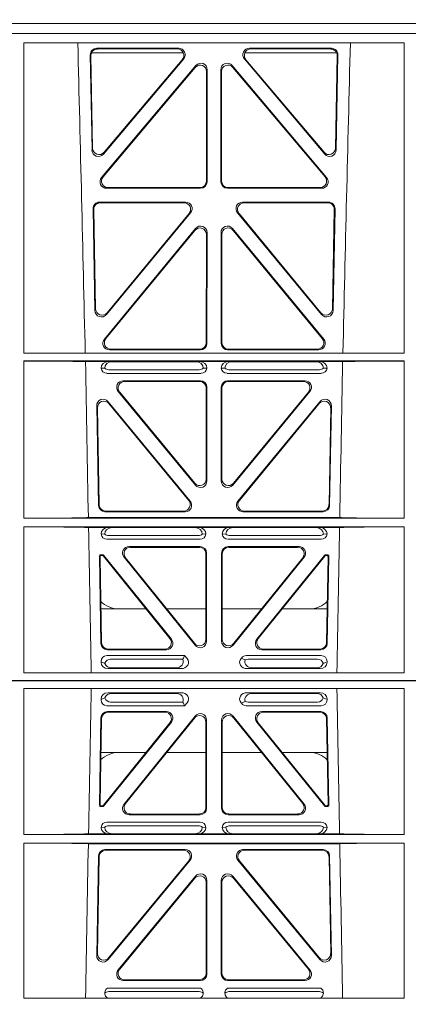
# Model space of a CAD drawing. Units: millimetres. Extents: x 620307 to 1063437, y 250605 to 267597.
# Drawn here: x 628825 to 628944, y 255646 to 255948 of the extents above; entities that cross this region are included whole.
import ezdxf

# ---------------------------------------------------------------- set-up
doc = ezdxf.new("R2010")
doc.units = ezdxf.units.MM
doc.header["$LTSCALE"] = 50
doc.layers.add('Hatching', color=8, linetype='Continuous')

# ---------------------------------------------------------------- blocks, each defined once
blk = doc.blocks.new('ewfwe')
at = {"color": 5, "linetype": 'Continuous', "lineweight": 0}
for p, q in [((576570.76, 142072.47), (576292.64, 142072.47)), ((576413.13, 142070.07), (576413.12, 142025.28)), ((576529.87, 142070.07), (576413.13, 142070.07)), ((576438.97, 142068.78), (576461.38, 142068.78)), ((576459.77, 142068.57), (576440.09, 142068.57)), ((576504.06, 142068.78), (576481.65, 142068.78)), ((576483.26, 142068.57), (576502.94, 142068.57)), ((576529.87, 142070.07), (576529.87, 142025.28)), ((576436.84, 142066.59), (576436.84, 142066.85)), ((576462.48, 142064.77), (576438.65, 142064.77)), ((576461.88, 142065.89), (576439.77, 142065.89)), ((576462.11, 142065.56), (576462.48, 142064.77)), ((576463.24, 142065.71), (576462.48, 142064.77)), ((576480, 142065.45), (576479.79, 142065.71)), ((576504.37, 142064.77), (576481.41, 142064.77)), ((576503.26, 142065.89), (576481.95, 142065.89)), ((576506.19, 142066.85), (576506.19, 142066.59)), ((576438.77, 142062.98), (576456.87, 142062.98)), ((576438.98, 142062.77), (576456.43, 142062.77)), ((576465.68, 142061.61), (576443.88, 142034.62)), ((576499.15, 142034.62), (576477.35, 142061.61)), ((576486.16, 142062.98), (576504.26, 142062.98)), ((576486.6, 142062.77), (576504.05, 142062.77)), ((576436.31, 142034.38), (576436.78, 142061.03)), ((576436.98, 142060.82), (576436.53, 142034.59)), ((576437.57, 142034.27), (576457.98, 142059.53)), ((576458.42, 142059.74), (576437.67, 142034.06)), ((576444.32, 142034.83), (576465.47, 142061.02)), ((576469.01, 142059.77), (576469.01, 142033.58)), ((576469.22, 142033.37), (576469.22, 142060.36)), ((576473.8, 142060.36), (576473.8, 142033.37)), ((576474.01, 142033.58), (576474.01, 142059.77)), ((576477.56, 142061.02), (576498.71, 142034.83)), ((576505.36, 142034.06), (576484.61, 142059.74)), ((576485.05, 142059.53), (576505.46, 142034.27)), ((576506.5, 142034.59), (576506.05, 142060.82)), ((576506.25, 142061.03), (576506.72, 142034.38)), ((576450.66, 142050.47), (576436.8, 142050.47)), ((576469.01, 142050.47), (576456.96, 142050.47)), ((576474.01, 142050.47), (576486.07, 142050.47)), ((576492.37, 142050.47), (576506.23, 142050.47)), ((576437.28, 142033.87), (576436.81, 142033.87)), ((576437.18, 142034.08), (576437.02, 142034.08)), ((576467.23, 142031.37), (576445.43, 142031.37)), ((576467.02, 142031.58), (576445.87, 142031.58)), ((576497.6, 142031.37), (576475.8, 142031.37)), ((576497.16, 142031.58), (576476.01, 142031.58)), ((576506.22, 142033.87), (576505.75, 142033.87)), ((576506.01, 142034.08), (576505.85, 142034.08)), ((576438.64, 142029.08), (576467.21, 142029.08)), ((576475.81, 142029.08), (576504.39, 142029.08)), ((576529.87, 142025.28), (576413.12, 142025.28)), ((576439.04, 142025.5), (576433, 142025.5)), ((576436.84, 142027.49), (576437.96, 142027.52)), ((576440.16, 142025.53), (576439.04, 142025.5)), ((576439.18, 142027.97), (576466.67, 142027.97)), ((576465.7, 142025.53), (576440.16, 142025.53)), ((576466.82, 142025.5), (576465.7, 142025.53)), ((576476.21, 142025.5), (576466.82, 142025.5)), ((576467.9, 142027.52), (576469.01, 142027.49)), ((576474.01, 142027.49), (576475.13, 142027.52)), ((576477.33, 142025.53), (576476.21, 142025.5)), ((576476.36, 142027.97), (576503.85, 142027.97)), ((576477.33, 142025.53), (576502.87, 142025.53)), ((576503.99, 142025.5), (576502.87, 142025.53)), ((576510.03, 142025.5), (576503.99, 142025.5)), ((576505.07, 142027.52), (576506.19, 142027.49)), ((576413.12, 142022.68), (576413.11, 141975.15)), ((576529.87, 142022.68), (576413.12, 142022.68)), ((576510.09, 142022.47), (576432.94, 142022.47)), ((576529.87, 142022.68), (576529.88, 141975.15)), ((576462.65, 142020.66), (576438.03, 142020.66)), ((576438.24, 142020.45), (576462.2, 142020.45)), ((576505, 142020.66), (576480.38, 142020.66)), ((576480.83, 142020.45), (576504.79, 142020.45)), ((576436.04, 142018.71), (576435.51, 141988.23)), ((576435.73, 141988.83), (576436.24, 142018.5)), ((576439.03, 141986.93), (576464.18, 142017.4)), ((576463.74, 142017.19), (576439.26, 141987.53)), ((576478.85, 142017.4), (576503.99, 141986.93)), ((576503.77, 141987.53), (576479.29, 142017.19)), ((576506.79, 142018.5), (576507.3, 141988.83)), ((576507.52, 141988.23), (576506.99, 142018.71)), ((576465.8, 142012.49), (576442.1, 141983.77)), ((576442.55, 141983.98), (576465.59, 142011.91)), ((576469.12, 142010.64), (576469.12, 141982.72)), ((576469.33, 141982.51), (576469.33, 142011.22)), ((576473.7, 141982.51), (576473.7, 142011.22)), ((576473.91, 142010.64), (576473.91, 141982.72)), ((576477.23, 142012.49), (576500.93, 141983.77)), ((576500.48, 141983.98), (576477.44, 142011.91)), ((576443.64, 141980.51), (576467.34, 141980.51)), ((576444.08, 141980.72), (576467.13, 141980.72)), ((576475.69, 141980.51), (576499.39, 141980.51)), ((576475.9, 141980.72), (576498.95, 141980.72)), ((576467.38, 141978.22), (576438.79, 141978.22)), ((576466.99, 141977.11), (576439.18, 141977.11)), ((576504.24, 141978.22), (576475.65, 141978.22)), ((576503.85, 141977.11), (576476.04, 141977.11)), ((576413.11, 141975.15), (576529.88, 141975.15)), ((576292.64, 141873.97), (576584.26, 141873.97)), ((576584.25, 141873.97), (576292.64, 141873.97)), ((576292.64, 141870.97), (576584.25, 141870.97)), ((576292.64, 141870.97), (576584.26, 141870.97)), ((576413.09, 141868.12), (576529.9, 141868.12)), ((576413.11, 141772.92), (576413.09, 141868.12)), ((576460.67, 141866.4), (576435.5, 141866.4)), ((576460.22, 141866.19), (576435.72, 141866.19)), ((576507.53, 141866.4), (576482.36, 141866.4)), ((576507.31, 141866.19), (576482.81, 141866.19)), ((576529.88, 141772.92), (576529.9, 141868.12)), ((576433.51, 141864.37), (576434.06, 141835.22)), ((576433.73, 141864.16), (576434.26, 141835.78)), ((576462.07, 141864.97), (576433.88, 141864.97)), ((576437.57, 141833.97), (576462.19, 141863.12)), ((576437.77, 141834.53), (576461.73, 141862.91)), ((576480.84, 141863.12), (576505.46, 141833.97)), ((576509.15, 141864.97), (576480.96, 141864.97)), ((576481.3, 141862.91), (576505.26, 141834.53)), ((576508.77, 141835.78), (576509.3, 141864.16)), ((576508.97, 141835.22), (576509.52, 141864.37)), ((576465.92, 141861.12), (576437, 141826.74)), ((576465.71, 141860.54), (576437.45, 141826.95)), ((576469.19, 141825.67), (576469.23, 141859.25)), ((576469.4, 141825.46), (576469.44, 141859.83)), ((576473.59, 141859.83), (576473.63, 141825.46)), ((576473.8, 141859.25), (576473.84, 141825.67)), ((576506.03, 141826.74), (576477.11, 141861.12)), ((576505.58, 141826.95), (576477.32, 141860.54)), ((576438.53, 141823.47), (576467.4, 141823.47)), ((576438.99, 141823.68), (576467.19, 141823.68)), ((576475.63, 141823.47), (576504.5, 141823.47)), ((576475.84, 141823.68), (576504.04, 141823.68)), ((576434.97, 141785.98), (576434.39, 141817.2)), ((576435.17, 141786.55), (576434.6, 141816.98)), ((576436.38, 141819.22), (576462.78, 141819.22)), ((576436.59, 141819.01), (576462.33, 141819.01)), ((576480.25, 141819.22), (576506.65, 141819.22)), ((576480.7, 141819.01), (576506.43, 141819.01)), ((576508.42, 141816.98), (576507.86, 141786.55)), ((576508.64, 141817.2), (576508.06, 141785.98)), ((576464.31, 141815.96), (576438.5, 141784.75)), ((576463.86, 141815.75), (576438.7, 141785.32)), ((576504.53, 141784.75), (576478.72, 141815.96)), ((576504.33, 141785.32), (576479.17, 141815.75)), ((576465.85, 141811.14), (576437.86, 141777.16)), ((576505.17, 141777.16), (576477.18, 141811.14)), ((576465.64, 141810.55), (576438.3, 141777.37)), ((576469.13, 141776.1), (576469.17, 141809.28)), ((576469.34, 141775.89), (576469.38, 141809.86)), ((576473.65, 141809.86), (576473.69, 141775.89)), ((576473.86, 141809.28), (576473.9, 141776.1)), ((576504.73, 141777.37), (576477.39, 141810.55)), ((576413.11, 141772.92), (576529.88, 141772.92)), ((576439.4, 141773.9), (576467.35, 141773.9)), ((576439.85, 141774.11), (576467.14, 141774.11)), ((576475.68, 141773.9), (576503.63, 141773.9)), ((576475.89, 141774.11), (576503.18, 141774.11)), ((576413.12, 141722.26), (576413.11, 141770.52)), ((576413.11, 141770.52), (576529.88, 141770.52)), ((576439.04, 141770.31), (576432.06, 141770.31)), ((576440.16, 141770.28), (576439.04, 141770.31)), ((576440.16, 141770.28), (576466.01, 141770.28)), ((576467.13, 141770.31), (576466.01, 141770.28)), ((576475.9, 141770.31), (576467.13, 141770.31)), ((576477.01, 141770.28), (576475.9, 141770.31)), ((576502.87, 141770.28), (576477.01, 141770.28)), ((576503.99, 141770.31), (576502.87, 141770.28)), ((576510.97, 141770.31), (576503.99, 141770.31)), ((576529.87, 141722.26), (576529.88, 141770.52)), ((576436.84, 141768.32), (576437.96, 141768.29)), ((576467.53, 141766.72), (576438.64, 141766.72)), ((576466.99, 141767.84), (576439.18, 141767.84)), ((576468.21, 141768.29), (576469.33, 141768.32)), ((576473.7, 141768.32), (576474.82, 141768.29)), ((576504.39, 141766.72), (576475.5, 141766.72)), ((576503.85, 141767.84), (576476.04, 141767.84)), ((576505.07, 141768.29), (576506.19, 141768.32)), ((576443.64, 141764.43), (576467.34, 141764.43)), ((576444.08, 141764.22), (576467.13, 141764.22)), ((576475.69, 141764.43), (576499.39, 141764.43)), ((576475.9, 141764.22), (576498.95, 141764.22)), ((576465.8, 141732.46), (576442.1, 141761.17)), ((576442.55, 141760.96), (576465.59, 141733.04)), ((576469.12, 141734.31), (576469.12, 141762.23)), ((576469.33, 141762.44), (576469.33, 141733.73)), ((576473.7, 141762.44), (576473.7, 141733.73)), ((576473.91, 141734.31), (576473.91, 141762.23)), ((576477.23, 141732.46), (576500.93, 141761.17)), ((576500.48, 141760.96), (576477.44, 141733.04)), ((576436.04, 141726.24), (576435.51, 141756.71)), ((576439.03, 141758.02), (576464.18, 141727.55)), ((576463.74, 141727.76), (576439.26, 141757.42)), ((576478.85, 141727.55), (576503.99, 141758.02)), ((576503.77, 141757.42), (576479.29, 141727.76)), ((576507.52, 141756.71), (576506.99, 141726.24)), ((576435.73, 141756.12), (576436.24, 141726.45)), ((576506.79, 141726.45), (576507.3, 141756.12)), ((576462.65, 141724.29), (576438.03, 141724.29)), ((576438.24, 141724.5), (576462.2, 141724.5)), ((576505, 141724.29), (576480.38, 141724.29)), ((576480.83, 141724.5), (576504.79, 141724.5)), ((576529.87, 141722.26), (576413.12, 141722.26)), ((576510.09, 141722.48), (576432.94, 141722.48)), ((576529.87, 141719.66), (576413.12, 141719.66)), ((576413.13, 141674.87), (576413.12, 141719.66)), ((576439.04, 141719.45), (576433, 141719.45)), ((576436.84, 141717.46), (576437.96, 141717.43)), ((576440.16, 141719.42), (576439.04, 141719.45)), ((576465.7, 141719.42), (576440.16, 141719.42)), ((576466.82, 141719.45), (576465.7, 141719.42)), ((576476.21, 141719.45), (576466.82, 141719.45)), ((576467.9, 141717.43), (576469.01, 141717.46)), ((576474.01, 141717.46), (576475.13, 141717.43)), ((576477.33, 141719.42), (576476.21, 141719.45)), ((576477.33, 141719.42), (576502.87, 141719.42)), ((576503.99, 141719.45), (576502.87, 141719.42)), ((576510.03, 141719.45), (576503.99, 141719.45)), ((576505.07, 141717.43), (576506.19, 141717.46)), ((576529.87, 141674.87), (576529.87, 141719.66)), ((576438.64, 141715.86), (576467.21, 141715.86)), ((576439.18, 141716.98), (576466.67, 141716.98)), ((576475.81, 141715.86), (576504.39, 141715.86)), ((576476.36, 141716.98), (576503.85, 141716.98)), ((576467.23, 141713.57), (576445.43, 141713.57)), ((576467.02, 141713.36), (576445.87, 141713.36)), ((576469.01, 141685.18), (576469.01, 141711.37)), ((576469.22, 141711.58), (576469.22, 141684.59)), ((576473.8, 141684.59), (576473.8, 141711.58)), ((576474.01, 141711.37), (576474.01, 141685.18)), ((576497.6, 141713.57), (576475.8, 141713.57)), ((576497.16, 141713.36), (576476.01, 141713.36)), ((576436.31, 141710.57), (576436.78, 141683.92)), ((576436.98, 141684.13), (576436.53, 141710.36)), ((576437.28, 141711.07), (576436.81, 141711.07)), ((576437.18, 141710.86), (576437.02, 141710.86)), ((576437.57, 141710.68), (576457.98, 141685.42)), ((576458.42, 141685.21), (576437.67, 141710.89)), ((576465.68, 141683.34), (576443.88, 141710.33)), ((576444.32, 141710.12), (576465.47, 141683.93)), ((576499.15, 141710.33), (576477.35, 141683.34)), ((576477.56, 141683.93), (576498.71, 141710.12)), ((576505.36, 141710.89), (576484.61, 141685.21)), ((576485.05, 141685.42), (576505.46, 141710.68)), ((576506.22, 141711.07), (576505.75, 141711.07)), ((576506.01, 141710.86), (576505.85, 141710.86)), ((576506.5, 141710.36), (576506.05, 141684.13)), ((576506.25, 141683.92), (576506.72, 141710.57)), ((576450.66, 141694.47), (576436.8, 141694.47)), ((576469.01, 141694.47), (576456.96, 141694.47)), ((576474.01, 141694.47), (576486.07, 141694.47)), ((576492.37, 141694.47), (576506.23, 141694.47)), ((576438.77, 141681.96), (576456.87, 141681.96)), ((576438.98, 141682.17), (576456.43, 141682.17)), ((576486.16, 141681.96), (576504.26, 141681.96)), ((576486.6, 141682.17), (576504.05, 141682.17)), ((576436.84, 141678.36), (576436.84, 141678.1)), ((576462.48, 141680.17), (576438.65, 141680.17)), ((576461.88, 141679.06), (576439.77, 141679.06)), ((576462.11, 141679.39), (576462.48, 141680.17)), ((576463.24, 141679.24), (576462.48, 141680.17)), ((576480, 141679.5), (576479.79, 141679.24)), ((576504.37, 141680.17), (576481.41, 141680.17)), ((576503.26, 141679.06), (576481.95, 141679.06)), ((576506.19, 141678.1), (576506.19, 141678.36)), ((576438.97, 141676.16), (576461.38, 141676.16)), ((576459.77, 141676.37), (576440.09, 141676.37)), ((576504.06, 141676.16), (576481.65, 141676.16)), ((576483.26, 141676.37), (576502.94, 141676.37)), ((576570.76, 141672.47), (576292.64, 141672.47)), ((576529.87, 141674.87), (576413.13, 141674.87))]:
    blk.add_line(p, q, dxfattribs=at)
for centre, radius, start, end in [((576442.34, 142042.48), 8, 89.9726, 134.901), ((576500.69, 142042.48), 8, 45.0436, 90.0315), ((576438.6, 142027.32), 1.76, 88.6002, 174.6325), ((576467.26, 142027.32), 1.76, 5.3506, 91.4167), ((576475.77, 142027.32), 1.76, 88.6002, 174.6325), ((576504.43, 142027.32), 1.76, 5.3506, 91.4167), ((576439.21, 142026.02), 1.95, 90.6216, 129.6619), ((576466.65, 142026.02), 1.95, 50.3398, 89.3766), ((576476.38, 142026.02), 1.95, 90.6216, 129.6619), ((576503.82, 142026.02), 1.95, 50.3398, 89.3766), ((576439.21, 141975.15), 1.95, 90.6587, 130.2951), ((576466.96, 141975.15), 1.95, 49.7068, 89.3395), ((576476.07, 141975.15), 1.95, 90.6587, 130.2951), ((576503.82, 141975.15), 1.95, 49.7068, 89.3395), ((533934.27, 140799.81), 42508.85, 1.311736, 1.440087), ((619008.78, 140799.81), 42508.86, 178.559913, 178.688264), ((576438.6, 141768.49), 1.76, 185.3675, 271.3998), ((576439.21, 141769.79), 1.95, 230.3381, 269.3784), ((576466.97, 141769.79), 1.95, 270.6234, 309.6602), ((576467.57, 141768.49), 1.76, 268.5833, 354.6494), ((576475.46, 141768.49), 1.76, 185.3675, 271.3998), ((576476.06, 141769.79), 1.95, 230.3381, 269.3784), ((576503.82, 141769.79), 1.95, 270.6234, 309.6602), ((576504.43, 141768.49), 1.76, 268.5833, 354.6494), ((576438.6, 141717.63), 1.76, 185.3675, 271.3998), ((576439.21, 141718.93), 1.95, 230.3381, 269.3784), ((576466.65, 141718.93), 1.95, 270.6234, 309.6602), ((576467.26, 141717.63), 1.76, 268.5833, 354.6494), ((576475.77, 141717.63), 1.76, 185.3675, 271.3998), ((576476.38, 141718.93), 1.95, 230.3381, 269.3784), ((576503.82, 141718.93), 1.95, 270.6234, 309.6602), ((576504.43, 141717.63), 1.76, 268.5833, 354.6494), ((576442.34, 141702.47), 8, 225.099, 270.0274), ((576500.69, 141702.47), 8, 269.9685, 314.9564)]:
    blk.add_arc(centre, radius, start, end, dxfattribs=at)
for centre, major_axis, ratio, start_param, end_param in [((576439.05, 142066.78), (2.18, -0.41), 0.903472, 1.775552, 3.309506), ((576440.17, 142066.57), (2.18, -0.41), 0.903472, 1.775552, 3.047664), ((576459.66, 142066.57), (-2.39, -0.31), 0.828526, 2.643353, 4.556104), ((576461.26, 142066.78), (-2.39, -0.31), 0.828526, 2.426058, 4.556104), ((576481.77, 142066.78), (2.39, -0.31), 0.828526, 1.727081, 3.857127), ((576483.37, 142066.57), (2.39, -0.31), 0.828526, 1.727081, 3.518677), ((576502.86, 142066.57), (-2.18, -0.41), 0.903472, 3.235521, 4.507634), ((576503.98, 142066.78), (-2.18, -0.41), 0.903472, 2.973679, 4.507634), ((576439.05, 142066.98), (1.69, 1.69), 0.834817, 2.445979, 3.837206), ((576438.88, 142066.81), (-3.95, -1.22), 0.142512, 4.882311, 5.144152), ((576440.17, 142068.1), (1.69, 1.69), 0.834817, 2.707821, 3.837206), ((576458.84, 142066.46), (3.31, -1.32), 0.32044, 0.333405, 0.5507), ((576481.6, 142066.98), (0.97, 2.03), 0.888386, 2.740262, 3.542923), ((576481.52, 142066.81), (-2.96, -1.61), 0.11489, 1.012364, 1.350814), ((576482.14, 142068.1), (0.97, 2.03), 0.888386, 3.078713, 3.542923), ((576502.86, 142068.1), (-1.69, 1.69), 0.834817, 2.445979, 3.575364), ((576503.98, 142066.98), (-1.69, 1.69), 0.834817, 2.445979, 3.837206), ((576504.15, 142066.81), (3.95, -1.22), 0.142512, 1.139033, 1.400875), ((576438.78, 142060.98), (1.41, -1.44), 0.992561, 2.368654, 3.914532), ((576438.99, 142060.77), (1.41, -1.44), 0.992561, 2.368654, 3.914532), ((576456.39, 142060.77), (-1.84, -0.88), 0.980016, 2.024328, 4.258857), ((576456.83, 142060.98), (-1.84, -0.88), 0.980016, 2.024328, 4.258857), ((576467.01, 142059.72), (-0.69, -1.95), 0.967227, 1.92117, 4.362015), ((576467.22, 142060.32), (-0.69, -1.95), 0.967227, 1.92117, 4.362015), ((576475.81, 142060.32), (0.69, -1.95), 0.967227, 1.92117, 4.362015), ((576476.02, 142059.72), (0.69, -1.95), 0.967227, 1.92117, 4.362015), ((576486.2, 142060.98), (1.84, -0.88), 0.980016, 2.024328, 4.258857), ((576486.64, 142060.77), (1.84, -0.88), 0.980016, 2.024328, 4.258857), ((576504.04, 142060.77), (-1.41, -1.44), 0.992561, 2.368654, 3.914532), ((576504.25, 142060.98), (-1.41, -1.44), 0.992561, 2.368654, 3.914532), ((576436.81, 142034.38), (0.359, 0.353), 0.9923, 2.351333, 3.931853), ((576437.03, 142034.59), (0.359, 0.353), 0.9923, 2.351333, 3.931853), ((576437.18, 142034.59), (-0.217, 0.453), 0.995332, 2.697779, 3.585407), ((576445.46, 142033.38), (1.84, 0.88), 0.980016, 2.024328, 4.258857), ((576445.9, 142033.59), (1.84, 0.88), 0.980016, 2.024328, 4.258857), ((576497.13, 142033.59), (-1.84, 0.88), 0.980016, 2.024328, 4.258857), ((576497.57, 142033.38), (-1.84, 0.88), 0.980016, 2.024328, 4.258857), ((576505.85, 142034.59), (0.217, 0.453), 0.995332, 2.697779, 3.585407), ((576506, 142034.59), (-0.359, 0.353), 0.9923, 2.351333, 3.931853), ((576506.22, 142034.38), (-0.359, 0.353), 0.9923, 2.351333, 3.931853), ((576437.28, 142034.38), (-0.217, 0.453), 0.995332, 2.697779, 3.585407), ((576467.01, 142033.59), (-1.42, 1.42), 0.992433, 2.359993, 3.923193), ((576467.22, 142033.38), (-1.42, 1.42), 0.992433, 2.359993, 3.923193), ((576475.81, 142033.38), (1.42, 1.42), 0.992433, 2.359993, 3.923193), ((576476.02, 142033.59), (1.42, 1.42), 0.992433, 2.359993, 3.923193), ((576505.75, 142034.38), (0.217, 0.453), 0.995332, 2.697779, 3.585407), ((576411.89, 142025.59), (22.18, 0), 0.013091, 4.767298, 5.970588), ((576439.05, 142027.5), (2.21, 0.06), 0.906244, 3.116157, 4.681421), ((576440.17, 142027.53), (2.21, 0.06), 0.906244, 3.116157, 4.681421), ((576465.69, 142027.53), (-2.21, 0.06), 0.906244, 1.601764, 3.167028), ((576466.81, 142027.5), (-2.21, 0.06), 0.906244, 1.601764, 3.167028), ((576476.22, 142027.5), (2.21, 0.06), 0.906244, 3.116157, 4.681421), ((576477.34, 142027.53), (2.21, 0.06), 0.906244, 3.116157, 4.681421), ((576502.86, 142027.53), (-2.21, 0.06), 0.906244, 1.601764, 3.167028), ((576503.98, 142027.5), (-2.21, 0.06), 0.906244, 1.601764, 3.167028), ((576531.14, 142025.59), (-22.18, 0), 0.013091, 0.312598, 1.514195), ((576411.89, 142022.38), (22.13, 0), 0.013091, 0.312933, 1.515796), ((576531.14, 142022.38), (-22.13, 0), 0.013091, 4.769086, 5.970252), ((576438.05, 142018.66), (1.41, -1.44), 0.992561, 2.368654, 3.914532), ((576438.25, 142018.45), (1.41, -1.44), 0.992561, 2.368654, 3.914532), ((576462.17, 142018.45), (-1.85, -0.87), 0.979583, 2.019198, 4.263987), ((576462.62, 142018.66), (-1.85, -0.87), 0.979583, 2.019198, 4.263987), ((576480.41, 142018.66), (1.85, -0.87), 0.979583, 2.019198, 4.263987), ((576480.86, 142018.45), (1.85, -0.87), 0.979583, 2.019198, 4.263987), ((576504.78, 142018.45), (-1.41, -1.44), 0.992561, 2.368654, 3.914532), ((576504.98, 142018.66), (-1.41, -1.44), 0.992561, 2.368654, 3.914532), ((576467.32, 142011.18), (-0.7, -1.94), 0.968131, 1.926237, 4.356949), ((576475.71, 142011.18), (0.7, -1.94), 0.968131, 1.926237, 4.356949), ((576467.11, 142010.59), (-0.7, -1.94), 0.968131, 1.926237, 4.356949), ((576475.92, 142010.59), (0.7, -1.94), 0.968131, 1.926237, 4.356949), ((576437.51, 141988.24), (0.72, 1.94), 0.966602, 1.917795, 4.365391), ((576437.73, 141988.84), (0.72, 1.94), 0.966602, 1.917795, 4.365391), ((576505.29, 141988.84), (-0.72, 1.94), 0.966602, 1.917795, 4.365391), ((576505.52, 141988.24), (-0.72, 1.94), 0.966602, 1.917795, 4.365391), ((576443.67, 141982.52), (1.85, 0.87), 0.979583, 2.019198, 4.263987), ((576444.11, 141982.73), (1.85, 0.87), 0.979583, 2.019198, 4.263987), ((576498.92, 141982.73), (-1.85, 0.87), 0.979583, 2.019198, 4.263987), ((576499.36, 141982.52), (-1.85, 0.87), 0.979583, 2.019198, 4.263987), ((576467.11, 141982.73), (-1.42, 1.42), 0.992433, 2.359993, 3.923193), ((576467.32, 141982.52), (-1.42, 1.42), 0.992433, 2.359993, 3.923193), ((576475.71, 141982.52), (1.42, 1.42), 0.992433, 2.359993, 3.923193), ((576475.92, 141982.73), (1.42, 1.42), 0.992433, 2.359993, 3.923193), ((576435.52, 141864.39), (1.34, -1.5), 0.991088, 2.416688, 3.997209), ((576435.73, 141864.18), (1.34, -1.5), 0.991088, 2.416688, 3.997209), ((576460.18, 141864.18), (-1.81, -0.96), 0.977891, 1.958901, 4.213771), ((576460.63, 141864.39), (-1.81, -0.96), 0.977891, 1.958901, 4.213771), ((576482.4, 141864.39), (1.81, -0.96), 0.977891, 2.069414, 4.324284), ((576482.85, 141864.18), (1.81, -0.96), 0.977891, 2.069414, 4.324284), ((576507.29, 141864.18), (-1.34, -1.5), 0.991088, 2.285977, 3.866497), ((576507.51, 141864.39), (-1.34, -1.5), 0.991088, 2.285977, 3.866497), ((576467.22, 141859.21), (-0.68, -1.96), 0.965926, 1.914652, 4.335394), ((576467.43, 141859.79), (-0.68, -1.96), 0.965926, 1.914652, 4.335394), ((576475.6, 141859.79), (0.68, -1.96), 0.965926, 1.947791, 4.368533), ((576475.81, 141859.21), (0.68, -1.96), 0.965926, 1.947791, 4.368533), ((576436.06, 141835.29), (0.73, 1.92), 0.973309, 1.959804, 4.363622), ((576436.26, 141835.85), (0.73, 1.92), 0.973309, 1.959804, 4.363622), ((576506.77, 141835.85), (-0.73, 1.92), 0.973309, 1.919564, 4.323381), ((576506.97, 141835.29), (-0.73, 1.92), 0.973309, 1.919564, 4.323381), ((576438.56, 141825.47), (1.9, 0.75), 0.980119, 2.075566, 4.330436), ((576439.01, 141825.68), (1.9, 0.75), 0.980119, 2.075566, 4.330436), ((576504.02, 141825.68), (-1.9, 0.75), 0.980119, 1.952749, 4.20762), ((576504.47, 141825.47), (-1.9, 0.75), 0.980119, 1.952749, 4.20762), ((576467.18, 141825.68), (-1.54, 1.29), 0.99347, 2.272238, 3.835439), ((576467.39, 141825.47), (-1.54, 1.29), 0.99347, 2.272238, 3.835439), ((576475.64, 141825.47), (1.54, 1.29), 0.99347, 2.447747, 4.010947), ((576475.85, 141825.68), (1.54, 1.29), 0.99347, 2.447747, 4.010947), ((576436.4, 141817.21), (1.34, -1.5), 0.991088, 2.416688, 3.997209), ((576436.61, 141817), (1.34, -1.5), 0.991088, 2.416688, 3.997209), ((576462.3, 141817), (-1.8, -0.97), 0.978332, 1.963556, 4.208345), ((576462.74, 141817.21), (-1.8, -0.97), 0.978332, 1.963556, 4.208345), ((576480.29, 141817.21), (1.8, -0.97), 0.978332, 2.074841, 4.319629), ((576480.73, 141817), (1.8, -0.97), 0.978332, 2.074841, 4.319629), ((576506.42, 141817), (-1.34, -1.5), 0.991088, 2.285977, 3.866497), ((576506.63, 141817.21), (-1.34, -1.5), 0.991088, 2.285977, 3.866497), ((576467.16, 141809.23), (-0.67, -1.96), 0.965028, 1.910099, 4.340811), ((576467.37, 141809.82), (-0.67, -1.96), 0.965028, 1.910099, 4.340811), ((576475.66, 141809.82), (0.67, -1.96), 0.965028, 1.942374, 4.373086), ((576475.87, 141809.23), (0.67, -1.96), 0.965028, 1.942374, 4.373086), ((576436.98, 141786.06), (0.72, 1.93), 0.97256, 1.954239, 4.368041), ((576437.18, 141786.63), (0.72, 1.93), 0.97256, 1.954239, 4.368041), ((576505.85, 141786.63), (-0.72, 1.93), 0.97256, 1.915144, 4.328947), ((576506.05, 141786.06), (-0.72, 1.93), 0.97256, 1.915144, 4.328947), ((576439.43, 141775.91), (1.89, 0.76), 0.98056, 2.08118, 4.325969), ((576439.88, 141776.12), (1.89, 0.76), 0.98056, 2.08118, 4.325969), ((576467.12, 141776.12), (-1.54, 1.29), 0.99347, 2.272238, 3.835439), ((576467.33, 141775.91), (-1.54, 1.29), 0.99347, 2.272238, 3.835439), ((576475.7, 141775.91), (1.54, 1.29), 0.99347, 2.447747, 4.010947), ((576475.91, 141776.12), (1.54, 1.29), 0.99347, 2.447747, 4.010947), ((576503.15, 141776.12), (-1.89, 0.76), 0.98056, 1.957217, 4.202006), ((576503.6, 141775.91), (-1.89, 0.76), 0.98056, 1.957217, 4.202006), ((576411.89, 141770.22), (21.29, 0), 0.013091, 0.326092, 1.514552), ((576439.05, 141768.31), (2.21, -0.06), 0.906244, 1.601764, 3.167028), ((576440.17, 141768.28), (2.21, -0.06), 0.906244, 1.601764, 3.167028), ((576466, 141768.28), (-2.21, -0.06), 0.906244, 3.116157, 4.681421), ((576467.12, 141768.31), (-2.21, -0.06), 0.906244, 3.116157, 4.681421), ((576475.91, 141768.31), (2.21, -0.06), 0.906244, 1.601764, 3.167028), ((576477.03, 141768.28), (2.21, -0.06), 0.906244, 1.601764, 3.167028), ((576502.86, 141768.28), (-2.21, -0.06), 0.906244, 3.116157, 4.681421), ((576503.98, 141768.31), (-2.21, -0.06), 0.906244, 3.116157, 4.681421), ((576531.14, 141770.22), (-21.29, 0), 0.013091, 4.770396, 5.957094), ((576443.67, 141762.43), (1.85, -0.87), 0.979583, 2.019198, 4.263987), ((576444.11, 141762.22), (1.85, -0.87), 0.979583, 2.019198, 4.263987), ((576467.11, 141762.22), (-1.42, -1.42), 0.992433, 2.359993, 3.923193), ((576467.32, 141762.43), (-1.42, -1.42), 0.992433, 2.359993, 3.923193), ((576475.71, 141762.43), (1.42, -1.42), 0.992433, 2.359993, 3.923193), ((576475.92, 141762.22), (1.42, -1.42), 0.992433, 2.359993, 3.923193), ((576498.92, 141762.22), (-1.85, -0.87), 0.979583, 2.019198, 4.263987), ((576499.36, 141762.43), (-1.85, -0.87), 0.979583, 2.019198, 4.263987), ((576437.51, 141756.71), (0.72, -1.94), 0.966602, 1.917795, 4.365391), ((576437.73, 141756.11), (0.72, -1.94), 0.966602, 1.917795, 4.365391), ((576505.29, 141756.11), (-0.72, -1.94), 0.966602, 1.917795, 4.365391), ((576505.52, 141756.71), (-0.72, -1.94), 0.966602, 1.917795, 4.365391), ((576467.11, 141734.35), (-0.7, 1.94), 0.968131, 1.926237, 4.356949), ((576467.32, 141733.77), (-0.7, 1.94), 0.968131, 1.926237, 4.356949), ((576475.71, 141733.77), (0.7, 1.94), 0.968131, 1.926237, 4.356949), ((576475.92, 141734.35), (0.7, 1.94), 0.968131, 1.926237, 4.356949), ((576438.25, 141726.5), (1.41, 1.44), 0.992561, 2.368654, 3.914532), ((576462.17, 141726.5), (-1.85, 0.87), 0.979583, 2.019198, 4.263987), ((576462.62, 141726.29), (-1.85, 0.87), 0.979583, 2.019198, 4.263987), ((576480.41, 141726.29), (1.85, 0.87), 0.979583, 2.019198, 4.263987), ((576480.86, 141726.5), (1.85, 0.87), 0.979583, 2.019198, 4.263987), ((576504.78, 141726.5), (-1.41, 1.44), 0.992561, 2.368654, 3.914532), ((576438.05, 141726.29), (1.41, 1.44), 0.992561, 2.368654, 3.914532), ((576504.98, 141726.29), (-1.41, 1.44), 0.992561, 2.368654, 3.914532), ((576411.89, 141722.57), (22.13, 0), 0.013091, 4.767389, 5.970252), ((576531.14, 141722.57), (-22.13, 0), 0.013091, 0.312933, 1.5141), ((576411.89, 141719.36), (22.18, 0), 0.013091, 0.312598, 1.515887), ((576439.05, 141717.45), (2.21, -0.06), 0.906244, 1.601764, 3.167028), ((576440.17, 141717.42), (2.21, -0.06), 0.906244, 1.601764, 3.167028), ((576465.69, 141717.42), (-2.21, -0.06), 0.906244, 3.116157, 4.681421), ((576466.81, 141717.45), (-2.21, -0.06), 0.906244, 3.116157, 4.681421), ((576476.22, 141717.45), (2.21, -0.06), 0.906244, 1.601764, 3.167028), ((576477.34, 141717.42), (2.21, -0.06), 0.906244, 1.601764, 3.167028), ((576502.86, 141717.42), (-2.21, -0.06), 0.906244, 3.116157, 4.681421), ((576503.98, 141717.45), (-2.21, -0.06), 0.906244, 3.116157, 4.681421), ((576531.14, 141719.36), (-22.18, 0), 0.013091, 4.76899, 5.970588), ((576445.46, 141711.57), (1.84, -0.88), 0.980016, 2.024328, 4.258857), ((576445.9, 141711.36), (1.84, -0.88), 0.980016, 2.024328, 4.258857), ((576467.01, 141711.36), (-1.42, -1.42), 0.992433, 2.359993, 3.923193), ((576467.22, 141711.57), (-1.42, -1.42), 0.992433, 2.359993, 3.923193), ((576475.81, 141711.57), (1.42, -1.42), 0.992433, 2.359993, 3.923193), ((576476.02, 141711.36), (1.42, -1.42), 0.992433, 2.359993, 3.923193), ((576497.13, 141711.36), (-1.84, -0.88), 0.980016, 2.024328, 4.258857), ((576497.57, 141711.57), (-1.84, -0.88), 0.980016, 2.024328, 4.258857), ((576436.81, 141710.57), (0.359, -0.353), 0.9923, 2.351333, 3.931853), ((576437.03, 141710.36), (0.359, -0.353), 0.9923, 2.351333, 3.931853), ((576437.18, 141710.36), (-0.217, -0.453), 0.995332, 2.697779, 3.585407), ((576437.28, 141710.57), (-0.217, -0.453), 0.995332, 2.697779, 3.585407), ((576505.75, 141710.57), (0.217, -0.453), 0.995332, 2.697779, 3.585407), ((576505.85, 141710.36), (0.217, -0.453), 0.995332, 2.697779, 3.585407), ((576506, 141710.36), (-0.359, -0.353), 0.9923, 2.351333, 3.931853), ((576506.22, 141710.57), (-0.359, -0.353), 0.9923, 2.351333, 3.931853), ((576438.99, 141684.18), (1.41, 1.44), 0.992561, 2.368654, 3.914532), ((576456.39, 141684.18), (-1.84, 0.88), 0.980016, 2.024328, 4.258857), ((576456.83, 141683.97), (-1.84, 0.88), 0.980016, 2.024328, 4.258857), ((576467.01, 141685.23), (-0.69, 1.95), 0.967227, 1.92117, 4.362015), ((576467.22, 141684.63), (-0.69, 1.95), 0.967227, 1.92117, 4.362015), ((576475.81, 141684.63), (0.69, 1.95), 0.967227, 1.92117, 4.362015), ((576476.02, 141685.23), (0.69, 1.95), 0.967227, 1.92117, 4.362015), ((576486.2, 141683.97), (1.84, 0.88), 0.980016, 2.024328, 4.258857), ((576486.64, 141684.18), (1.84, 0.88), 0.980016, 2.024328, 4.258857), ((576504.04, 141684.18), (-1.41, 1.44), 0.992561, 2.368654, 3.914532), ((576438.78, 141683.97), (1.41, 1.44), 0.992561, 2.368654, 3.914532), ((576504.25, 141683.97), (-1.41, 1.44), 0.992561, 2.368654, 3.914532), ((576439.05, 141677.97), (1.69, -1.69), 0.834817, 2.445979, 3.837206), ((576439.05, 141678.17), (2.18, 0.41), 0.903472, 2.973679, 4.507634), ((576438.88, 141678.14), (-3.95, 1.22), 0.142512, 1.139033, 1.400875), ((576440.17, 141676.85), (1.69, -1.69), 0.834817, 2.445979, 3.575364), ((576459.66, 141678.38), (-2.39, 0.31), 0.828526, 1.727081, 3.639833), ((576461.26, 141678.17), (-2.39, 0.31), 0.828526, 1.727081, 3.857127), ((576458.84, 141678.49), (3.31, 1.32), 0.32044, 5.732486, 5.94978), ((576481.77, 141678.17), (2.39, 0.31), 0.828526, 2.426058, 4.556104), ((576481.6, 141677.97), (0.97, -2.03), 0.888386, 2.740262, 3.542923), ((576481.52, 141678.14), (-2.96, 1.61), 0.11489, 4.932371, 5.270822), ((576483.37, 141678.38), (2.39, 0.31), 0.828526, 2.764509, 4.556104), ((576482.14, 141676.85), (0.97, -2.03), 0.888386, 2.740262, 3.204473), ((576502.86, 141676.85), (-1.69, -1.69), 0.834817, 2.707821, 3.837206), ((576503.98, 141678.17), (-2.18, 0.41), 0.903472, 1.775552, 3.309506), ((576503.98, 141677.97), (-1.69, -1.69), 0.834817, 2.445979, 3.837206), ((576504.15, 141678.14), (3.95, 1.22), 0.142512, 4.882311, 5.144152), ((576440.17, 141678.38), (2.18, 0.41), 0.903472, 3.235521, 4.507634), ((576502.86, 141678.38), (-2.18, 0.41), 0.903472, 1.775552, 3.047664)]:
    blk.add_ellipse(centre, major_axis=major_axis, ratio=ratio, start_param=start_param, end_param=end_param, dxfattribs=at)
for points in [[(576433.81, 142070.07), (576433.54, 142055.21), (576433.27, 142040.36), (576433, 142025.5)], [(576509.22, 142070.07), (576509.49, 142055.21), (576509.76, 142040.36), (576510.03, 142025.5)], [(576432.94, 142022.47), (576432.65, 142006.7), (576432.36, 141990.93), (576432.07, 141975.15)], [(576510.09, 142022.47), (576510.38, 142006.7), (576510.67, 141990.93), (576510.96, 141975.15)], [(576432.94, 141722.48), (576432.65, 141738.42), (576432.36, 141754.37), (576432.06, 141770.31)], [(576510.09, 141722.48), (576510.38, 141738.42), (576510.67, 141754.37), (576510.97, 141770.31)], [(576433.81, 141674.87), (576433.54, 141689.73), (576433.27, 141704.59), (576433, 141719.45)], [(576509.22, 141674.87), (576509.49, 141689.73), (576509.76, 141704.59), (576510.03, 141719.45)]]:
    blk.add_open_spline(points, degree=3, dxfattribs=at)
for points, knots in [([(576438.82, 141975.12), (576438.51, 141975.34), (576438.26, 141975.64), (576437.95, 141976.38), (576437.93, 141976.82), (576438.19, 141977.62), (576438.45, 141977.97), (576438.79, 141978.22)], [0.2748526, 0.2748526, 0.2748526, 0.2748526, 0.5, 0.5, 0.75, 0.75, 1, 1, 1, 1]), ([(576467.38, 141978.22), (576467.72, 141977.97), (576467.98, 141977.63), (576468.24, 141976.83), (576468.22, 141976.38), (576467.92, 141975.65), (576467.67, 141975.35), (576467.36, 141975.13)], [0, 0, 0, 0, 0.25, 0.25, 0.5, 0.5, 0.7237952, 0.7237952, 0.7237952, 0.7237952]), ([(576475.68, 141975.12), (576475.37, 141975.34), (576475.12, 141975.64), (576474.81, 141976.38), (576474.79, 141976.82), (576475.05, 141977.62), (576475.31, 141977.97), (576475.65, 141978.22)], [0.2748526, 0.2748526, 0.2748526, 0.2748526, 0.5, 0.5, 0.75, 0.75, 1, 1, 1, 1]), ([(576504.24, 141978.22), (576504.58, 141977.97), (576504.84, 141977.63), (576505.1, 141976.83), (576505.08, 141976.38), (576504.78, 141975.65), (576504.53, 141975.35), (576504.22, 141975.13)], [0, 0, 0, 0, 0.25, 0.25, 0.5, 0.5, 0.7237952, 0.7237952, 0.7237952, 0.7237952])]:
    blk.add_open_spline(points, degree=3, knots=knots, dxfattribs=at)

msp = doc.modelspace()

# ---------------------------------------------------------------- hatches: boundary and pattern name
at = {"layer": 'Hatching'}
h = msp.add_hatch(dxfattribs=at)
h.set_pattern_fill('AR-SAND', color=256)
h.paths.add_polyline_path([(625582.8, 256645.44), (630782.8, 256645.44), (630782.8, 254445.44), (625582.8, 254445.44)])
h.paths.add_polyline_path([(625682.8, 256545.44), (630682.8, 256545.44), (630682.8, 254545.44), (625682.8, 254545.44)], flags=16)

# ---------------------------------------------------------------- linework, layer by layer
msp.add_lwpolyline([(630682.8, 255745.44), (625682.8, 255745.44)])

# ---------------------------------------------------------------- block references
at = {"color": 5}
for p in [(52413.16, 114072.97), (52413.16, 113672.97)]:
    msp.add_blockref('ewfwe', p, dxfattribs=at)

doc.saveas('drawing.dxf')
